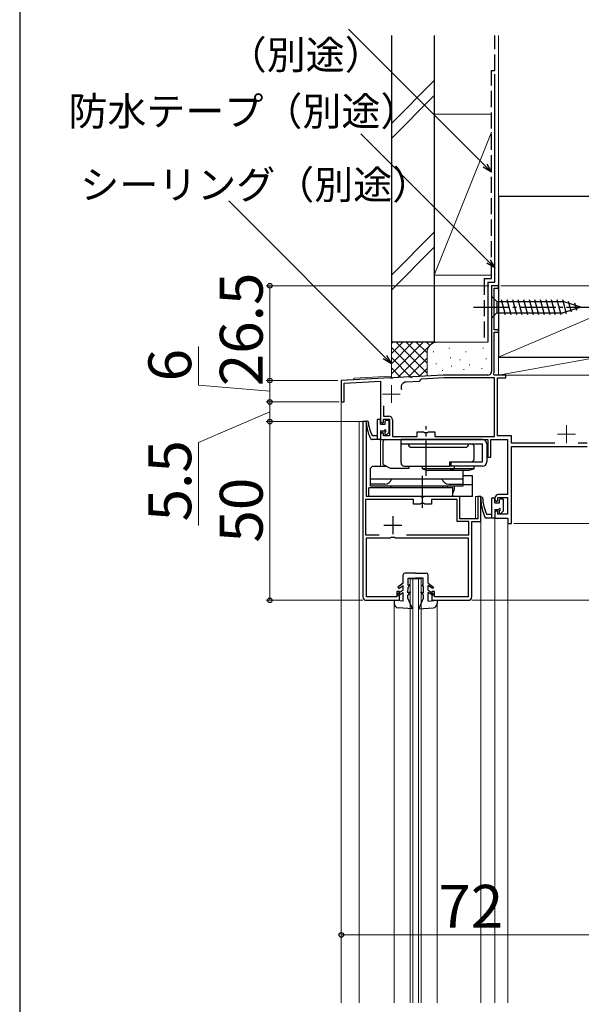
# Model space of a CAD drawing. Extents: x 0 to 1059, y 0 to 1583.
# Drawn here: x 0 to 157, y 1105 to 1380 of the extents above; entities that cross this region are included whole.
import ezdxf

# ---------------------------------------------------------------- set-up
doc = ezdxf.new("R2010")
doc.units = 0
doc.linetypes.add('YCENTER_1', pattern=[13, 10, -1, 1, -1])
doc.linetypes.add('YHIDDEN_1', pattern=[4, 3, -1])
for name, color, linetype, lineweight in [('YKK_11', 7, 'CONTINUOUS', 30), ('YKK_12', 2, 'CONTINUOUS', 13), ('YKK_13', 4, 'CONTINUOUS', 30), ('YKK_D', 6, 'CONTINUOUS', 13), ('YSS_K', 3, 'CONTINUOUS', 13), ('YSS_KE', 3, 'CONTINUOUS', 30)]:
    doc.layers.add(name, color=color, linetype=linetype, lineweight=lineweight)
doc.styles.add('text-b', font='txt', dxfattribs={"bigfont": 'extfont2.shx'})

msp = doc.modelspace()

# ---------------------------------------------------------------- linework, layer by layer
at = {"layer": 'YKK_11', "color": 0, "linetype": 'ByBlock', "lineweight": -2, "ltscale": 0.5}
for p, q in [((134, 1306), (132, 1306)), ((132, 1306), (132, 1282)), ((134, 1305.3), (134, 1306)), ((132.8, 1293.7), (132.8, 1305.3)), ((132.8, 1305.3), (134, 1305.3)), ((134, 1293.7), (132.8, 1293.7)), ((132.8, 1281.72), (132.8, 1293)), ((132.8, 1293), (134, 1293)), ((134, 1293), (134, 1293.7)), ((118.63, 1281), (109.96, 1280.54)), ((131, 1281), (118.63, 1281)), ((132.58, 1281.34), (132.8, 1281.72)), ((132.78, 1281), (132.58, 1281.34)), ((136, 1281), (132.78, 1281)), ((136, 1280.2), (136, 1281)), ((103.55, 1280.21), (90, 1279.5)), ((90, 1279.5), (90, 1273.5)), ((90.8, 1278.74), (101, 1279.27)), ((90.8, 1273.5), (90.8, 1278.74)), ((101, 1279.27), (101, 1268)), ((103.74, 1280.1), (103.55, 1280.21)), ((104.29, 1280.12), (103.74, 1280.1)), ((104.46, 1280.25), (104.29, 1280.12)), ((109.05, 1280.49), (104.46, 1280.25)), ((111.77, 1279.24), (108.14, 1279.04)), ((109.24, 1280.38), (109.05, 1280.49)), ((109.79, 1280.41), (109.24, 1280.38)), ((109.96, 1280.54), (109.79, 1280.41)), ((112.06, 1279.55), (111.77, 1279.24)), ((112.34, 1279.87), (112.06, 1279.55)), ((118.65, 1280.2), (112.34, 1279.87)), ((132.9, 1280.2), (118.65, 1280.2)), ((132.9, 1263.8), (132.9, 1280.2)), ((133.7, 1264), (133.7, 1280.2)), ((133.7, 1280.2), (136, 1280.2)), ((90, 1273.5), (90.8, 1273.5)), ((101.8, 1272.36), (101.8, 1269.5)), ((101, 1268), (101.5, 1267.5)), ((101.5, 1267.5), (101.8, 1267.8)), ((101.8, 1269.5), (103.3, 1269.5)), ((101.8, 1267.8), (101.8, 1268.7)), ((101.8, 1268.7), (103.5, 1268.7)), ((103.5, 1268.7), (103.5, 1264)), ((104.3, 1268.5), (104.3, 1263.8)), ((101.5, 1265), (101, 1264.5)), ((101, 1264.5), (101, 1263)), ((101.8, 1264.7), (101.5, 1265)), ((101.8, 1264), (101.8, 1264.7)), ((111.2, 1263.8), (111.2, 1265.1)), ((111.2, 1265.1), (113.03, 1265.1)), ((113.03, 1265.1), (113.23, 1264.95)), ((113.23, 1264.95), (114.18, 1264.95)), ((114.18, 1264.95), (114.38, 1265.1)), ((114.38, 1265.1), (116.2, 1265.1)), ((116.2, 1265.1), (116.2, 1263.8)), ((101, 1263), (113.25, 1263)), ((103.5, 1264), (101.8, 1264)), ((104.3, 1263.8), (111.2, 1263.8)), ((113.25, 1263), (113.43, 1263.12)), ((113.43, 1263.12), (113.98, 1263.12)), ((113.98, 1263.12), (114.16, 1263)), ((114.16, 1263), (131, 1263)), ((116.2, 1263.8), (132.9, 1263.8)), ((131, 1263), (131, 1258)), ((131.8, 1258), (131.8, 1263)), ((131.8, 1263), (136.5, 1263)), ((137.6, 1264), (133.7, 1264)), ((136.5, 1263), (136.5, 1247.6)), ((137.6, 1262), (137.6, 1264)), ((149.73, 1262), (137.6, 1262)), ((158.8, 1262), (156.28, 1262)), ((137.6, 1239.5), (137.6, 1261)), ((137.6, 1261), (158.8, 1261)), ((131, 1258), (131.8, 1258)), ((133, 1246.6), (133, 1246.1)), ((133, 1246.1), (133.5, 1245.6)), ((133.5, 1245.6), (133.8, 1245.9)), ((133.8, 1245.9), (133.8, 1246.8)), ((133.8, 1246.8), (136.5, 1246.8)), ((136.5, 1247.6), (134, 1247.6)), ((136.5, 1246.8), (136.5, 1242.1)), ((133.5, 1243.1), (133, 1242.6)), ((133, 1242.6), (133, 1241)), ((133.8, 1242.8), (133.5, 1243.1)), ((133.8, 1242.1), (133.8, 1242.8)), ((133, 1241), (136.6, 1241)), ((136.5, 1242.1), (133.8, 1242.1)), ((136.6, 1241), (136.6, 1239.5)), ((136.6, 1239.5), (137.6, 1239.5))]:
    msp.add_line(p, q, dxfattribs=at)
at = {"layer": 'YKK_11', "linetype": 'ByBlock', "lineweight": -2, "ltscale": 0.5}
for p, q in [((96, 1268), (96, 1219)), ((97, 1268), (96, 1268)), ((97, 1247), (97, 1268)), ((110.2, 1246.2), (96.8, 1246.2)), ((96.8, 1246.2), (96.8, 1236.3)), ((112.25, 1247), (97, 1247)), ((110.2, 1244.9), (110.2, 1246.2)), ((112.43, 1246.88), (112.25, 1247)), ((112.98, 1246.88), (112.43, 1246.88)), ((113.16, 1247), (112.98, 1246.88)), ((123.2, 1247), (113.16, 1247)), ((122.4, 1246.2), (115.2, 1246.2)), ((115.2, 1246.2), (115.2, 1244.9)), ((122.4, 1240), (122.4, 1246.2)), ((123.2, 1240.8), (123.2, 1247)), ((129, 1247), (128.2, 1247)), ((128.2, 1247), (128.2, 1240.8)), ((129, 1240), (129, 1247)), ((112.03, 1244.9), (110.2, 1244.9)), ((112.22, 1245.04), (112.03, 1244.9)), ((113.18, 1245.04), (112.22, 1245.04)), ((113.37, 1244.9), (113.18, 1245.04)), ((115.2, 1244.9), (113.37, 1244.9)), ((125.7, 1240), (122.4, 1240)), ((128.2, 1240.8), (123.2, 1240.8)), ((125.7, 1236.3), (125.7, 1240)), ((126.5, 1219), (126.5, 1240)), ((126.5, 1240), (129, 1240)), ((96.8, 1236.3), (100.56, 1236.3)), ((97, 1219), (97, 1235.5)), ((97, 1235.5), (103.66, 1235.5)), ((103.66, 1235.5), (103.94, 1235.68)), ((103.94, 1235.68), (104.87, 1235.68)), ((104.87, 1235.68), (105.15, 1235.5)), ((105.15, 1235.5), (125.5, 1235.5)), ((108.24, 1236.3), (125.7, 1236.3)), ((125.5, 1235.5), (125.5, 1219)), ((106.3, 1220.5), (105.5, 1220.5)), ((105.5, 1220.5), (105.5, 1219)), ((106.3, 1218), (106.3, 1220.5)), ((116.1, 1220.5), (115.3, 1220.5)), ((115.3, 1220.5), (115.3, 1218)), ((116.1, 1219), (116.1, 1220.5)), ((105.5, 1219), (97, 1219)), ((97, 1218), (106.3, 1218)), ((115.3, 1218), (125.5, 1218)), ((125.5, 1219), (116.1, 1219))]:
    msp.add_line(p, q, dxfattribs=at)
at = {"layer": 'YKK_11', "ltscale": 0.5}
for p, q in [((104.4, 1241.5), (104.4, 1236.5)), ((101.9, 1239), (106.9, 1239))]:
    msp.add_line(p, q, dxfattribs=at)
at = {"layer": 'YKK_11', "color": 0, "linetype": 'ByBlock', "lineweight": -2, "ltscale": 0.5}
for centre, radius, start, end in [((131, 1282), 1, 270, 0), ((108.22, 1277.55), 1.5, 93, 203.7201), ((103.3, 1268.5), 1, 0, 90), ((134, 1246.6), 1, 90, 180)]:
    msp.add_arc(centre, radius, start, end, dxfattribs=at)
at = {"layer": 'YKK_11', "linetype": 'ByBlock', "lineweight": -2, "ltscale": 0.5}
for centre, start, end in [((97, 1219), 180, 270), ((125.5, 1219), 270, 360)]:
    msp.add_arc(centre, 1, start, end, dxfattribs=at)
at = {"layer": 'YKK_12'}
for p, q in [((132, 1306), (134, 1306)), ((132, 1306), (132, 1281.5)), ((134, 1306), (134, 1281)), ((162, 1281), (134, 1281)), ((93.5, 1279.68), (90, 1279.5)), ((90, 1279.5), (90, 1105.41)), ((104, 1280.73), (93.5, 1280.18)), ((93.5, 1280.18), (93.5, 1279.68)), ((95.01, 1268), (95.01, 1105.41)), ((95.01, 1268), (96, 1268)), ((96, 1268), (96, 1219)), ((101, 1263), (101, 1255.5)), ((104.5, 1263), (101, 1263)), ((123.2, 1247), (97.3, 1247)), ((123.2, 1247), (123.2, 1240.8)), ((129.01, 1247), (127.5, 1247)), ((127.5, 1247), (127.5, 1240.8)), ((129.01, 1105.41), (129.01, 1247)), ((127.5, 1240.8), (123.2, 1240.8)), ((126.5, 1240), (129.01, 1240)), ((133, 1241), (133, 1105.41)), ((133, 1241), (136.6, 1241)), ((136.6, 1241), (136.6, 1105.41)), ((109.3, 1105.41), (109.3, 1224)), ((109.3, 1224), (112.3, 1224)), ((110, 1224), (110, 1105.41)), ((111.6, 1105.41), (111.6, 1224)), ((112.3, 1224), (112.3, 1105.41)), ((97.5, 1218), (97, 1218)), ((104.8, 1218), (104.8, 1105.41)), ((116.8, 1105.41), (116.8, 1218)), ((124.9, 1218), (125.5, 1218))]:
    msp.add_line(p, q, dxfattribs=at)
at = {"layer": 'YKK_12', "color": 2, "linetype": 'YCENTER_1'}
for p, q in [((101.5, 1275.7), (106.5, 1275.7)), ((104, 1278.2), (104, 1273.2)), ((150.5, 1264.5), (155.5, 1264.5)), ((153, 1267), (153, 1262))]:
    msp.add_line(p, q, dxfattribs=at)
at = {"layer": 'YKK_12'}
for centre, radius, start, end in [((118.63, 1280.7), 0.8, 90, 93), ((97, 1219), 1, 180, 270), ((125.5, 1219), 1, 270, 0)]:
    msp.add_arc(centre, radius, start, end, dxfattribs=at)
at = {"layer": 'YKK_13'}
for p, q in [((132, 1303.1), (132, 1296.9)), ((132, 1303.1), (133.55, 1301.55)), ((133.55, 1301.55), (133.55, 1298.45)), ((133.55, 1301.55), (152.09, 1301.55)), ((135.98, 1297.9), (134.86, 1302.1)), ((137.53, 1297.9), (136.41, 1302.1)), ((139.09, 1297.9), (137.96, 1302.1)), ((140.64, 1297.9), (139.51, 1302.1)), ((142.19, 1297.9), (141.07, 1302.1)), ((143.75, 1297.9), (142.62, 1302.1)), ((145.3, 1297.9), (144.17, 1302.1)), ((146.85, 1297.9), (145.73, 1302.1)), ((148.4, 1297.9), (147.28, 1302.1)), ((149.96, 1297.9), (148.83, 1302.1)), ((151.51, 1297.9), (150.39, 1302.1)), ((152.99, 1298.16), (151.94, 1302.1)), ((157, 1300), (152.09, 1301.55)), ((154.43, 1298.61), (153.61, 1301.64)), ((155.86, 1299.06), (155.31, 1301.11)), ((132, 1296.9), (133.55, 1298.45)), ((133.55, 1298.45), (152.09, 1298.45)), ((157, 1300), (152.09, 1298.45)), ((100, 1268.4), (100, 1263)), ((100.3, 1268.7), (100.7, 1268.7)), ((101, 1267.3), (101, 1268.4)), ((101, 1267.3), (102.3, 1267.3)), ((102.3, 1267.3), (102.3, 1268.1)), ((102.6, 1268.4), (103.1, 1268.4)), ((103.4, 1265.14), (103.4, 1268.1)), ((101, 1265.4), (101, 1263.3)), ((101, 1265.4), (102.05, 1265.4)), ((102.3, 1264.4), (102.3, 1265.15)), ((102.65, 1264.25), (103.32, 1264.93)), ((100.7, 1263), (98.58, 1263)), ((100, 1264), (98.7, 1264)), ((132, 1246.4), (132, 1241)), ((132.3, 1246.7), (132.7, 1246.7)), ((133, 1245.3), (133, 1246.4)), ((133, 1245.3), (134.3, 1245.3)), ((134.3, 1245.3), (134.3, 1246.1)), ((134.6, 1246.4), (135.1, 1246.4)), ((135.4, 1243.14), (135.4, 1246.1)), ((133, 1243.4), (133, 1241.3)), ((133, 1243.4), (134.05, 1243.4)), ((134.3, 1242.4), (134.3, 1243.15)), ((134.65, 1242.25), (135.32, 1242.93)), ((132.7, 1241), (130.58, 1241)), ((132, 1242), (130.7, 1242)), ((107.3, 1222.8), (107.3, 1225.1)), ((110.8, 1225.6), (107.8, 1225.6)), ((108.67, 1222.1), (108.7, 1224.2)), ((108.7, 1224.2), (110.8, 1224.2)), ((110.8, 1225.6), (113.8, 1225.6)), ((112.9, 1224.2), (110.8, 1224.2)), ((112.94, 1222.1), (112.9, 1224.2)), ((114.3, 1222.8), (114.3, 1225.1)), ((107.3, 1220.8), (105.65, 1219.72)), ((107.3, 1222.8), (105.8, 1221.7)), ((105.8, 1221.7), (106.1, 1221.3)), ((106.1, 1221.3), (107.3, 1222.18)), ((107.3, 1220.8), (107.3, 1222.18)), ((109.4, 1220.4), (108.62, 1219.4)), ((108.63, 1220.1), (108.66, 1221.6)), ((109.4, 1220.4), (108.63, 1220.1)), ((109.1, 1222.3), (108.66, 1221.6)), ((109.1, 1222.3), (108.67, 1222.1)), ((112.2, 1220.4), (112.99, 1219.4)), ((112.2, 1220.4), (112.98, 1220.1)), ((112.5, 1222.3), (112.95, 1221.6)), ((112.5, 1222.3), (112.94, 1222.1)), ((112.98, 1220.1), (112.95, 1221.6)), ((114.3, 1222.8), (115.8, 1221.7)), ((114.3, 1220.8), (114.3, 1222.18)), ((115.51, 1221.3), (114.3, 1222.18)), ((114.3, 1220.8), (115.95, 1219.72)), ((115.8, 1221.7), (115.51, 1221.3)), ((107.3, 1217.8), (104.8, 1218)), ((104.8, 1218), (104.8, 1217.1)), ((105.65, 1219.72), (105.93, 1219.3)), ((105.93, 1219.3), (107.3, 1220.19)), ((107.3, 1217.8), (107.3, 1220.19)), ((108.6, 1218.6), (108.62, 1219.4)), ((109.9, 1215.6), (108.6, 1218.6)), ((111.7, 1215.6), (113, 1218.6)), ((113, 1218.6), (112.99, 1219.4)), ((115.68, 1219.3), (114.3, 1220.19)), ((114.3, 1217.8), (114.3, 1220.19)), ((114.3, 1217.8), (116.8, 1218)), ((115.95, 1219.72), (115.68, 1219.3)), ((116.8, 1218), (116.8, 1217.1)), ((109.9, 1215.6), (105.91, 1215.9)), ((111.7, 1215.6), (115.69, 1215.9))]:
    msp.add_line(p, q, dxfattribs=at)
at = {"layer": 'YKK_13', "linetype": 'YCENTER_1'}
for p, q in [((127, 1300), (162, 1300)), ((113.7, 1252.81), (113.7, 1266.67))]:
    msp.add_line(p, q, dxfattribs=at)
at = {"layer": 'YKK_13', "ltscale": 2}
for p, q in [((101.71, 1256), (101.71, 1262.5)), ((102.21, 1263), (106.71, 1263)), ((129.51, 1263), (106.71, 1263)), ((106.71, 1261.8), (106.71, 1263)), ((106.71, 1261.8), (129.51, 1261.8)), ((106.71, 1256.5), (106.71, 1261.8)), ((129.51, 1256.7), (129.51, 1261.8)), ((130.71, 1261.8), (130.71, 1256.7)), ((109.71, 1260.8), (124.71, 1260.8)), ((127.21, 1257.7), (127.21, 1260.8)), ((120.4, 1256.7), (126.21, 1256.7)), ((120.4, 1255.5), (120.4, 1256.7)), ((120.71, 1255.5), (120.71, 1256.7)), ((120.71, 1256.7), (129.51, 1256.7)), ((98.2, 1255), (98.7, 1255.5)), ((98.2, 1250), (98.2, 1255)), ((98.7, 1255.5), (102.71, 1255.5)), ((101.71, 1256), (103.71, 1255)), ((103.71, 1255), (109.01, 1255)), ((107.71, 1255.5), (120.4, 1255.5)), ((109.01, 1255), (109.01, 1255.5)), ((112.71, 1254.8), (112.71, 1255.5)), ((112.71, 1254.8), (114.21, 1254.3)), ((121.71, 1254.8), (112.71, 1254.8)), ((120.21, 1254.3), (114.21, 1254.3)), ((127.2, 1254.8), (118.2, 1254.8)), ((121.71, 1254.8), (120.21, 1254.3)), ((125.7, 1254.3), (120.21, 1254.3)), ((129.51, 1255.5), (120.41, 1255.5)), ((121.71, 1254.8), (121.71, 1255.5)), ((124.05, 1250), (124.05, 1254.3)), ((127.2, 1254.8), (125.7, 1254.3)), ((127.2, 1254.8), (127.2, 1255.5)), ((98.2, 1250), (98.2, 1252)), ((98.2, 1252), (124.05, 1252)), ((126.7, 1252.8), (124.05, 1252.8)), ((126.7, 1247), (126.7, 1252.8)), ((97.7, 1247), (97.7, 1249.5)), ((121.2, 1249.5), (97.7, 1249.5)), ((102.2, 1250.5), (98.2, 1250.5)), ((98.2, 1250), (124.05, 1250)), ((103.95, 1249.5), (103.95, 1250)), ((118.45, 1249.5), (118.45, 1250)), ((119.7, 1249.5), (119.7, 1250)), ((120.05, 1250.5), (124.05, 1250.5)), ((121.2, 1247), (121.2, 1249.5)), ((121.7, 1249.5), (121.7, 1250)), ((126.7, 1250.3), (124.05, 1250.3)), ((126.7, 1247), (97.7, 1247))]:
    msp.add_line(p, q, dxfattribs=at)
at = {"layer": 'YKK_13', "linetype": 'YCENTER_1', "ltscale": 1.5}
msp.add_line((112.7, 1243.86), (112.7, 1252.79), dxfattribs=at)
at = {"layer": 'YKK_13'}
for centre, radius, start, end in [((97.26, 1267.84), 0.3, 34.0125, 209.5908), ((107.44, 1268.1), 10.44, 182.1908, 208.5517), ((107.1, 1268.67), 9.61, 183.9274, 209.1073), ((100.3, 1268.4), 0.3, 90, 180), ((100.7, 1268.4), 0.3, 0, 90), ((102.6, 1268.1), 0.3, 90, 180), ((103.1, 1268.1), 0.3, 0, 90), ((102.3, 1265.4), 0.25, 270, 180), ((103.1, 1265.14), 0.3, 315, 0), ((98.58, 1263.5), 0.5, 231.5703, 270), ((100.7, 1263.3), 0.3, 270, 0), ((102.5, 1264.4), 0.2, 180, 315), ((129.27, 1246.56), 0.3, 34.0125, 209.5908), ((142.65, 1246.84), 13.65, 181.8236, 204.8721), ((142.47, 1247.46), 12.98, 183.2663, 204.921), ((132.3, 1246.4), 0.3, 90, 180), ((132.7, 1246.4), 0.3, 0, 90), ((134.6, 1246.1), 0.3, 90, 180), ((135.1, 1246.1), 0.3, 0, 90), ((134.3, 1243.4), 0.25, 270, 180), ((135.1, 1243.14), 0.3, 315, 0), ((130.58, 1241.5), 0.5, 231.5703, 270), ((132.7, 1241.3), 0.3, 270, 0), ((134.5, 1242.4), 0.2, 180, 315), ((107.8, 1225.1), 0.5, 90, 180), ((113.8, 1225.1), 0.5, 0, 90), ((106, 1217.1), 1.2, 180, 265.6519), ((115.6, 1217.1), 1.2, 274.3481, 0)]:
    msp.add_arc(centre, radius, start, end, dxfattribs=at)
at = {"layer": 'YKK_13', "ltscale": 2}
for centre, radius, start, end in [((102.21, 1262.5), 0.5, 90, 180), ((109.71, 1261.8), 1, 180, 270), ((124.71, 1261.8), 1, 270, 0), ((126.21, 1260.8), 1, 0, 90), ((129.51, 1261.8), 1.2, 0, 90), ((107.71, 1256.5), 1, 180, 270), ((126.21, 1257.7), 1, 270, 0), ((129.51, 1256.7), 1.2, 270, 0), ((102.2, 1252.5), 2, 270, 345.5225), ((120.05, 1252.5), 2, 194.4775, 270), ((119.2, 1249.5), 2.5, 323.1301, 0)]:
    msp.add_arc(centre, radius, start, end, dxfattribs=at)
at = {"layer": 'YKK_D'}
for p, q in [((130.2, 1339.62), (92, 1377.82)), ((131.2, 1312.79), (95.5, 1348.48)), ((102.2, 1286), (58.49, 1329.72)), ((131.3, 1306), (69, 1306)), ((70, 1306), (70, 1279.5)), ((50, 1278.2), (50, 1289.01)), ((89, 1279.5), (69, 1279.5)), ((89, 1279.5), (69, 1279.5)), ((70, 1279.5), (70, 1273.5)), ((70, 1276.5), (50, 1278.2)), ((89.4, 1273.5), (69, 1273.5)), ((89.3, 1273.5), (69, 1273.5)), ((70, 1273.5), (70, 1268)), ((70, 1270.75), (50, 1262.18)), ((95.3, 1268), (69, 1268)), ((95.3, 1268), (69, 1268)), ((70, 1268), (70, 1218)), ((50, 1262.18), (50, 1238.95)), ((96, 1218), (69, 1218)), ((90, 1105.38), (90, 1125.38)), ((90, 1124.38), (162, 1124.38))]:
    msp.add_line(p, q, dxfattribs=at)
at = {"layer": 'YKK_D', "linetype": 'ByBlock', "lineweight": -2}
for p, q in [((132, 1337.82), (129.72, 1339.14)), ((132, 1337.82), (130.2, 1339.62)), ((130.69, 1340.1), (132, 1337.82)), ((133, 1310.98), (130.71, 1312.3)), ((133, 1310.98), (131.2, 1312.79)), ((131.68, 1313.27), (133, 1310.98)), ((102.68, 1286.49), (104, 1284.2)), ((104, 1284.2), (101.72, 1285.52)), ((104, 1284.2), (102.2, 1286))]:
    msp.add_line(p, q, dxfattribs=at)
at = {"layer": 'YKK_D', "ltscale": 1.5}
for p, q in [((134.65, 1306), (356, 1306)), ((138.3, 1239.5), (311, 1239.5)), ((138.3, 1239.5), (311, 1239.5)), ((126.5, 1218), (311, 1218))]:
    msp.add_line(p, q, dxfattribs=at)
at = {"layer": 'YKK_D', "linetype": 'ByBlock', "lineweight": -2}
for centre, radius in [((70, 1306), 0.638), ((70, 1279.5), 0.637), ((70, 1279.5), 0.638), ((70, 1273.5), 0.637), ((70, 1273.5), 0.638), ((70, 1268), 0.638), ((70, 1268), 0.637), ((70, 1218), 0.637), ((90, 1124.38), 0.637)]:
    msp.add_circle(centre, radius, dxfattribs=at)
at = {"layer": 'YSS_K', "ltscale": 1.5}
for p, q in [((134, 1331), (134, 1376)), ((104, 1351.44), (116, 1363.44)), ((104, 1347.2), (116, 1359.2)), ((116, 1354), (132, 1354)), ((116, 1354), (116, 1309)), ((134, 1309), (134, 1354)), ((132, 1349), (116, 1309)), ((134, 1286), (239, 1331)), ((116, 1321.01), (104, 1309.01)), ((104, 1304.77), (116, 1316.77)), ((116, 1309), (132, 1309)), ((104, 1290.23), (104, 1280.23)), ((117, 1290.23), (104, 1290.23)), ((104, 1281.37), (112.86, 1290.23)), ((104, 1284.2), (110.03, 1290.23)), ((104, 1287.03), (107.21, 1290.23)), ((104, 1289.86), (104.38, 1290.23)), ((105.32, 1290.23), (114, 1281.54)), ((105.78, 1280.32), (115.69, 1290.23)), ((108.15, 1290.23), (114, 1284.37)), ((110.97, 1290.23), (114, 1287.2)), ((113.8, 1290.23), (114.78, 1289.25)), ((116.63, 1290.23), (116.65, 1290.21)), ((131, 1290.23), (117, 1290.23)), ((104, 1288.72), (112.07, 1280.65)), ((114, 1287.23), (114, 1280.75)), ((115.83, 1287.42), (115.83, 1287.62)), ((120.17, 1288.43), (120.17, 1288.63)), ((124.84, 1287.42), (124.84, 1287.62)), ((129.68, 1288.43), (129.68, 1288.63)), ((134, 1287.23), (134, 1281.49)), ((104, 1285.89), (109.66, 1280.23)), ((108.77, 1280.48), (114, 1285.72)), ((116.5, 1284.09), (116.5, 1284.29)), ((120.51, 1285.76), (120.51, 1285.96)), ((123.3, 1285.15), (123.3, 1285.35)), ((125.85, 1283.75), (125.85, 1283.95)), ((130.51, 1285.42), (130.51, 1285.62)), ((134, 1281), (134, 1286)), ((162.01, 1286), (134, 1286)), ((162.01, 1286), (134, 1281)), ((104, 1283.06), (106.69, 1280.37)), ((111.75, 1280.64), (114, 1282.89)), ((118.33, 1282.23), (118.33, 1282.43)), ((120.84, 1283.42), (120.84, 1283.62)), ((124.26, 1282.45), (124.26, 1282.65)), ((129.34, 1282.75), (129.34, 1282.95)), ((162.01, 1281), (134, 1281))]:
    msp.add_line(p, q, dxfattribs=at)
msp.add_arc((117, 1287.23), 3, 90, 180, dxfattribs=at)
at = {"layer": 'YSS_KE'}
msp.add_line((0, 1530), (0, 0), dxfattribs=at)
at = {"layer": 'YSS_KE', "ltscale": 1.5}
for p, q in [((104, 1376), (104, 1290.23)), ((116, 1376), (116, 1290.23)), ((133, 1307), (133, 1365.23)), ((239, 1331), (134, 1331)), ((134, 1331), (134, 1286)), ((131, 1307), (131, 1290.23)), ((131, 1307), (133, 1307)), ((116, 1290.23), (104, 1290.23)), ((134, 1286), (239, 1286))]:
    msp.add_line(p, q, dxfattribs=at)
at = {"layer": 'YSS_KE', "linetype": 'YHIDDEN_1', "ltscale": 1.5}
for p, q in [((133, 1366.23), (133, 1376)), ((132, 1308), (132, 1366.23)), ((132, 1366.23), (133, 1366.23)), ((130, 1308), (130, 1290.23)), ((130, 1308), (132, 1308))]:
    msp.add_line(p, q, dxfattribs=at)

# ---------------------------------------------------------------- texts
at = {"layer": 'YKK_D', "style": 'text-b'}
for s, height, p in [('（別途）', 8, (58.21, 1366.6)), ('防水テープ（別途）', 8, (13.63, 1350.83)), ('シーリング（別途）', 8, (16.93, 1330.27)), ('72', 12, (117.14, 1126.38))]:
    msp.add_text(s, height=height, dxfattribs=at).set_placement(p)
for s, p in [('26.5', (68, 1277.88)), ('6', (48, 1279.24)), ('5.5', (48, 1240.07)), ('50', (68, 1234.13))]:
    msp.add_text(s, height=12, rotation=90, dxfattribs=at).set_placement(p)

doc.saveas('drawing.dxf')
